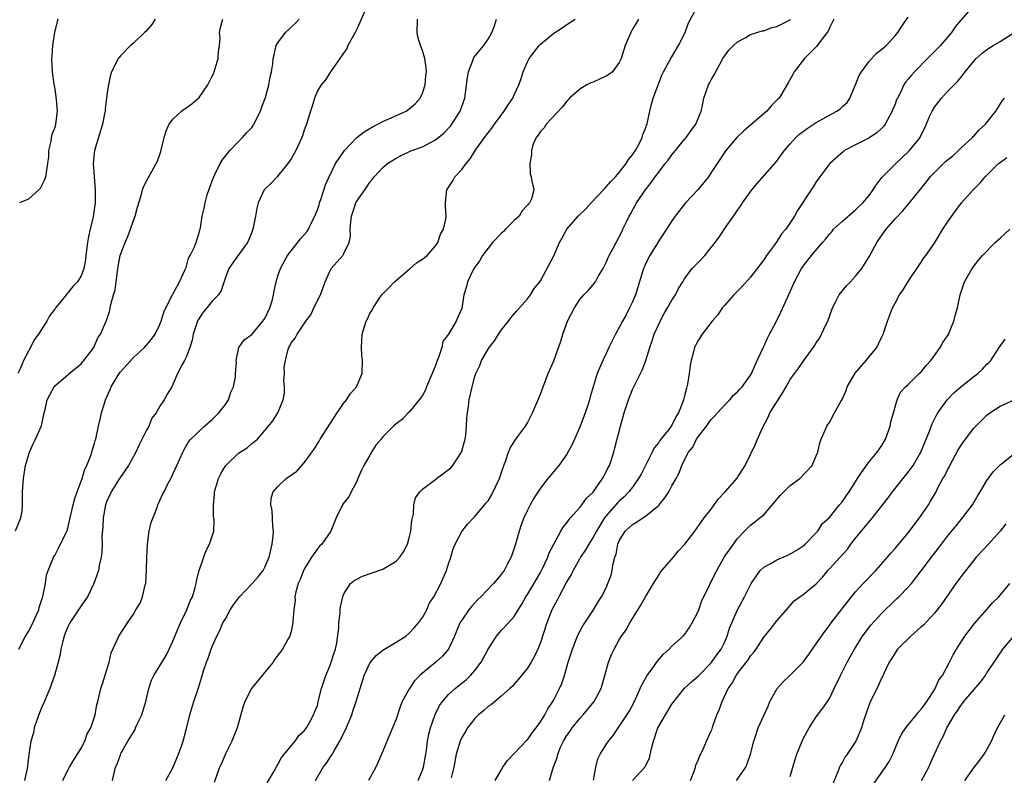
# Model space of a CAD drawing. Units: inches. Extents: x 2520000 to 2523000, y 1542000 to 1545000.
# Drawn here: x 2520526 to 2520676, y 1543056 to 1543171 of the extents above; entities that cross this region are included whole.
import ezdxf

# ---------------------------------------------------------------- set-up
doc = ezdxf.new("R2010")
doc.units = ezdxf.units.IN
doc.header["$MEASUREMENT"] = 0
doc.layers.add('LD25201542_2ft', color=254, linetype='Continuous')

msp = doc.modelspace()

# ---------------------------------------------------------------- linework, layer by layer
at = {"layer": 'LD25201542_2ft'}
for points, elevation in [([(2520578.69, 1543173.31), (2520577.49, 1543170.51), (2520577, 1543169.48), (2520576.77, 1543169), (2520575.67, 1543167), (2520575.47, 1543166.53), (2520575, 1543165.82), (2520574.44, 1543165), (2520573, 1543162.99), (2520572.23, 1543161.77), (2520571.6, 1543161), (2520571, 1543160.08), (2520570.57, 1543159), (2520570.22, 1543157.78), (2520569.96, 1543157), (2520569.34, 1543155), (2520569.24, 1543154.76), (2520569, 1543154.08), (2520568.74, 1543153.26), (2520568.64, 1543153), (2520567.7, 1543151), (2520567, 1543149.73), (2520566.5, 1543149), (2520565, 1543147.13), (2520564.86, 1543147), (2520563.98, 1543146.02), (2520563, 1543145.12), (2520562.91, 1543145), (2520561.98, 1543143), (2520561.78, 1543142.22), (2520561.57, 1543141), (2520561.19, 1543139), (2520561, 1543138.56), (2520560.58, 1543137.42), (2520560.37, 1543137), (2520558.74, 1543134.74), (2520557.53, 1543133), (2520557, 1543131.67), (2520556.33, 1543129.67), (2520555.95, 1543129), (2520555, 1543128.06), (2520554.15, 1543127), (2520553.62, 1543126.38), (2520552.83, 1543125.17), (2520552.75, 1543125), (2520552.1, 1543123), (2520551.91, 1543122.09), (2520551.57, 1543121), (2520551, 1543119.49), (2520550.75, 1543119), (2520550.41, 1543118.41), (2520549.71, 1543117), (2520549, 1543115.34), (2520548.82, 1543115), (2520548.13, 1543113.87), (2520547.68, 1543113), (2520547, 1543112.02), (2520546.43, 1543111), (2520545.8, 1543110.2), (2520545.34, 1543109), (2520545, 1543108.36), (2520543.87, 1543106.13), (2520543.37, 1543105), (2520542.22, 1543103), (2520540.86, 1543101), (2520539.6, 1543099), (2520539.42, 1543098.58), (2520539, 1543097.69), (2520538.73, 1543097), (2520538.37, 1543095), (2520538.33, 1543093.67), (2520538.19, 1543092.19), (2520538.21, 1543091), (2520538.19, 1543089.81), (2520538.05, 1543089), (2520537.76, 1543087.76), (2520537.65, 1543087), (2520536.96, 1543085), (2520535.99, 1543083), (2520535.57, 1543082.43), (2520535, 1543081.6), (2520534.63, 1543081), (2520533.3, 1543079), (2520533, 1543078.41), (2520532.58, 1543077.42), (2520532.42, 1543077), (2520532.21, 1543076.21), (2520531.93, 1543075), (2520531.81, 1543074.19), (2520531.53, 1543073), (2520530.97, 1543071), (2520530.25, 1543069), (2520529.68, 1543067.68), (2520529.3, 1543066.7), (2520529, 1543066.08), (2520528.68, 1543065.32), (2520528.31, 1543064.31), (2520527.89, 1543063), (2520527.75, 1543062.25), (2520527.35, 1543061), (2520527.03, 1543058.97), (2520526.84, 1543057.16), (2520526.79, 1543056.79), (2520526.39, 1543055)], 7512), ([(2520563.35, 1543054.65), (2520564.4, 1543056.4), (2520564.83, 1543057.17), (2520565, 1543057.43), (2520565.52, 1543058.48), (2520567.63, 1543061), (2520568.18, 1543061.82), (2520569, 1543062.53), (2520569.18, 1543062.82), (2520569.34, 1543063), (2520569.8, 1543063.8), (2520570.43, 1543065), (2520570.58, 1543065.42), (2520571, 1543066.43), (2520571.15, 1543067), (2520571.63, 1543069), (2520572.29, 1543071), (2520573, 1543072.68), (2520573.12, 1543073), (2520573.55, 1543074.45), (2520573.75, 1543075), (2520573.95, 1543075.95), (2520574.26, 1543078.26), (2520574.28, 1543079), (2520574.47, 1543080.47), (2520574.5, 1543081), (2520574.55, 1543081.45), (2520574.87, 1543083), (2520575, 1543083.35), (2520576.05, 1543085), (2520576.57, 1543085.43), (2520577, 1543085.68), (2520577.89, 1543086.11), (2520581, 1543087.2), (2520583, 1543088.4), (2520583.55, 1543089), (2520584.15, 1543089.85), (2520584.72, 1543091), (2520585, 1543091.96), (2520585.23, 1543093), (2520585.39, 1543094.61), (2520585.63, 1543095.63), (2520585.71, 1543097), (2520585.96, 1543098.04), (2520586.6, 1543099), (2520587, 1543099.37), (2520591.35, 1543102.65), (2520591.65, 1543103), (2520592.95, 1543105), (2520593.5, 1543107), (2520593.61, 1543107.61), (2520593.72, 1543109), (2520593.76, 1543110.24), (2520593.85, 1543111), (2520594.01, 1543112.01), (2520594.15, 1543113), (2520594.59, 1543115), (2520595, 1543116.57), (2520595.13, 1543117), (2520595.77, 1543118.23), (2520596.03, 1543119), (2520597.18, 1543121), (2520598, 1543122), (2520598.59, 1543123), (2520599, 1543123.61), (2520600.13, 1543125), (2520600.48, 1543125.52), (2520601.41, 1543126.59), (2520601.8, 1543127), (2520603, 1543128.39), (2520603.45, 1543129), (2520604.04, 1543129.96), (2520604.9, 1543131), (2520605, 1543131.16), (2520607, 1543134.96), (2520607.88, 1543137), (2520608.3, 1543137.7), (2520609.02, 1543139), (2520610.74, 1543141), (2520611.9, 1543142.1), (2520612.71, 1543143), (2520614.59, 1543145), (2520614.78, 1543145.22), (2520615, 1543145.44), (2520615.72, 1543146.28), (2520616.41, 1543147), (2520617, 1543147.66), (2520618.06, 1543149), (2520618.39, 1543149.61), (2520619, 1543150.35), (2520619.25, 1543150.75), (2520619.44, 1543151), (2520620.04, 1543152.04), (2520620.5, 1543153), (2520620.57, 1543153.43), (2520621, 1543154.33), (2520621.16, 1543154.84), (2520621.24, 1543155), (2520621.31, 1543155.31), (2520621.65, 1543157), (2520621.86, 1543157.86), (2520622.18, 1543159), (2520622.86, 1543160.86), (2520623.5, 1543162.5), (2520623.74, 1543163), (2520624.65, 1543164.65), (2520624.89, 1543165.11), (2520625, 1543165.27), (2520626, 1543167), (2520627.02, 1543169), (2520627.56, 1543170.44), (2520628.96, 1543173.04)], 7522), ([(2520670.88, 1543173), (2520669, 1543170.89), (2520668.17, 1543169.83), (2520667.62, 1543169), (2520665.91, 1543167), (2520665, 1543166.08), (2520664.46, 1543165.54), (2520663.94, 1543165), (2520661.95, 1543163), (2520661.5, 1543162.5), (2520661, 1543161.87), (2520660.58, 1543161.42), (2520660.32, 1543161), (2520659.76, 1543159.76), (2520659.36, 1543159), (2520659.24, 1543158.76), (2520659, 1543158.07), (2520658.68, 1543157.32), (2520658.58, 1543157), (2520657.49, 1543155), (2520657.29, 1543154.71), (2520657, 1543154.4), (2520656.27, 1543153.73), (2520655, 1543152.86), (2520653, 1543151.86), (2520651.31, 1543151), (2520651.13, 1543150.87), (2520649.05, 1543149), (2520647.55, 1543147), (2520647, 1543146.22), (2520646.55, 1543145.45), (2520646.24, 1543145), (2520644.14, 1543141.86), (2520643.68, 1543141), (2520642.36, 1543139), (2520641.72, 1543138.28), (2520641, 1543137.15), (2520640.63, 1543136.63), (2520639.42, 1543135), (2520639.25, 1543134.75), (2520639, 1543134.35), (2520638.01, 1543133), (2520637, 1543131.68), (2520635.72, 1543130.28), (2520634.44, 1543129), (2520633, 1543127.38), (2520632.68, 1543127), (2520632.02, 1543125.98), (2520631.16, 1543125), (2520629.61, 1543123), (2520629, 1543122.06), (2520628.64, 1543121.36), (2520628.47, 1543121), (2520628.31, 1543120.31), (2520627.96, 1543119), (2520627.79, 1543118.21), (2520627.66, 1543117), (2520627.39, 1543115.39), (2520627.3, 1543115), (2520627.22, 1543114.78), (2520627, 1543113.83), (2520626.79, 1543113), (2520626.68, 1543112.68), (2520625.99, 1543111), (2520625.59, 1543110.41), (2520625, 1543109.13), (2520624.92, 1543109), (2520624.68, 1543108.68), (2520623.19, 1543106.81), (2520623, 1543106.49), (2520622.32, 1543105.68), (2520622.02, 1543105), (2520620.31, 1543101.69), (2520619.93, 1543101), (2520619, 1543099.7), (2520618.47, 1543099), (2520617.76, 1543098.24), (2520617, 1543097.57), (2520616.72, 1543097.28), (2520615, 1543095.33), (2520614.75, 1543095), (2520613.5, 1543093), (2520613, 1543092.05), (2520612.34, 1543091), (2520611.87, 1543090.13), (2520611.11, 1543089), (2520611, 1543088.81), (2520609.96, 1543087), (2520609.64, 1543086.36), (2520609, 1543085.3), (2520607.78, 1543083), (2520607.52, 1543082.48), (2520607, 1543081.54), (2520606.82, 1543081.18), (2520606.73, 1543081), (2520605.95, 1543079), (2520605, 1543076), (2520604.6, 1543075), (2520604.09, 1543073.91), (2520603.57, 1543073), (2520603, 1543072.11), (2520601.61, 1543070.39), (2520600.67, 1543069.33), (2520600.34, 1543069), (2520599, 1543067.82), (2520597.46, 1543066.54), (2520597, 1543066.27), (2520596.34, 1543065.66), (2520595.54, 1543065), (2520595, 1543064.44), (2520593.86, 1543063), (2520593.55, 1543062.45), (2520593, 1543061.53), (2520592.75, 1543061), (2520592.17, 1543059), (2520591.78, 1543057), (2520591.41, 1543055.41)], 7530), ([(2520525.02, 1543093.02), (2520525.85, 1543095), (2520526.02, 1543096.02), (2520526.11, 1543097), (2520526.08, 1543099), (2520526.22, 1543101), (2520526.57, 1543103), (2520527, 1543104.51), (2520527.16, 1543105), (2520527.72, 1543106.28), (2520528.08, 1543107), (2520528.96, 1543109.04), (2520529.39, 1543111), (2520529.53, 1543111.53), (2520529.85, 1543113), (2520530.23, 1543113.77), (2520530.89, 1543115), (2520531, 1543115.13), (2520533, 1543116.79), (2520533.22, 1543117), (2520535, 1543118.51), (2520535.21, 1543118.79), (2520535.42, 1543119), (2520536.98, 1543121), (2520537.56, 1543122.44), (2520537.98, 1543123), (2520538.84, 1543125), (2520538.9, 1543125.1), (2520539.38, 1543126.61), (2520539.46, 1543127), (2520539.52, 1543127.52), (2520539.96, 1543129), (2520540.21, 1543129.79), (2520540.34, 1543131), (2520540.54, 1543132.54), (2520540.62, 1543133), (2520540.66, 1543133.34), (2520540.95, 1543135), (2520541, 1543135.17), (2520541.71, 1543137), (2520542.13, 1543137.87), (2520542.56, 1543139), (2520543, 1543140.33), (2520543.25, 1543141), (2520543.63, 1543142.37), (2520543.79, 1543143), (2520544.16, 1543144.16), (2520544.39, 1543145), (2520544.54, 1543145.46), (2520545, 1543146.35), (2520546.47, 1543149), (2520546.63, 1543149.37), (2520547.15, 1543150.85), (2520547.68, 1543153), (2520547.99, 1543154.01), (2520548.42, 1543155), (2520549, 1543155.76), (2520550.29, 1543157), (2520551, 1543157.51), (2520551.9, 1543158.1), (2520553, 1543159.1), (2520554.33, 1543161), (2520555, 1543162.31), (2520555.22, 1543162.78), (2520555.3, 1543163), (2520555.89, 1543165), (2520555.95, 1543166.05), (2520556.11, 1543167), (2520556.19, 1543168.19), (2520556.11, 1543169), (2520556.23, 1543169.77), (2520556.58, 1543171)], 7508), ([(2520546.29, 1543171), (2520545.81, 1543170.19), (2520544.86, 1543169.14), (2520544.69, 1543169), (2520543, 1543167.34), (2520542.56, 1543167), (2520541, 1543165.43), (2520540.8, 1543165.2), (2520540.66, 1543165), (2520540.38, 1543164.38), (2520539.67, 1543163), (2520539.48, 1543162.52), (2520539.17, 1543161), (2520539, 1543159.83), (2520538.9, 1543159), (2520538.67, 1543157.33), (2520538.66, 1543157), (2520538.59, 1543156.59), (2520538.28, 1543155), (2520537.99, 1543154.01), (2520537.05, 1543151), (2520536.87, 1543149), (2520537.14, 1543145), (2520537.14, 1543143), (2520536.87, 1543140.87), (2520536.41, 1543139), (2520536.12, 1543137.88), (2520535.99, 1543137), (2520535.73, 1543135), (2520535.66, 1543134.34), (2520535.41, 1543133), (2520535, 1543131.92), (2520534.45, 1543131), (2520533.74, 1543130.26), (2520533, 1543129.3), (2520532.83, 1543129.17), (2520532.72, 1543129), (2520531.74, 1543127.74), (2520531.12, 1543127), (2520531, 1543126.81), (2520530.18, 1543125.82), (2520529.79, 1543125), (2520529, 1543123.7), (2520528.53, 1543123), (2520527.87, 1543122.13), (2520527.33, 1543121), (2520527, 1543120.44), (2520526.26, 1543119), (2520525.74, 1543117.74), (2520525.36, 1543117)], 7506), ([(2520525.52, 1543075), (2520526.56, 1543077), (2520527, 1543077.68), (2520527.45, 1543078.55), (2520528.57, 1543081), (2520528.65, 1543081.35), (2520529, 1543082.4), (2520529.13, 1543082.87), (2520529.18, 1543083), (2520529.26, 1543083.26), (2520529.57, 1543085), (2520529.72, 1543086.28), (2520529.99, 1543087), (2520530.73, 1543088.74), (2520530.82, 1543089), (2520531, 1543089.26), (2520531.59, 1543090.41), (2520532.67, 1543092.67), (2520532.9, 1543093.1), (2520533, 1543093.45), (2520533.36, 1543095), (2520533.45, 1543095.45), (2520533.79, 1543097), (2520534.04, 1543097.96), (2520534.4, 1543099), (2520535.18, 1543101), (2520535.59, 1543102.41), (2520535.9, 1543103), (2520536.5, 1543104.5), (2520536.64, 1543105), (2520536.7, 1543105.3), (2520537, 1543106.21), (2520537.18, 1543106.82), (2520537.25, 1543107), (2520537.67, 1543109), (2520537.94, 1543110.06), (2520538.12, 1543111), (2520538.62, 1543112.62), (2520538.75, 1543113), (2520539.44, 1543114.56), (2520539.6, 1543115), (2520540.79, 1543117), (2520541, 1543117.28), (2520543, 1543119.45), (2520544.69, 1543121), (2520545, 1543121.34), (2520545.75, 1543122.25), (2520546.28, 1543123), (2520547, 1543124.47), (2520547.2, 1543125), (2520547.62, 1543126.38), (2520547.9, 1543127), (2520548.91, 1543128.91), (2520548.95, 1543129.05), (2520549, 1543129.11), (2520550.01, 1543131), (2520550.88, 1543132.88), (2520551, 1543133.17), (2520551.4, 1543134.6), (2520551.64, 1543135), (2520552.3, 1543136.3), (2520552.56, 1543137), (2520552.64, 1543137.36), (2520553, 1543138.44), (2520553.11, 1543138.89), (2520553.16, 1543139), (2520553.21, 1543139.21), (2520553.46, 1543141), (2520553.77, 1543142.23), (2520553.9, 1543143), (2520554.24, 1543144.24), (2520555, 1543146.36), (2520555.21, 1543147), (2520555.44, 1543147.44), (2520556.19, 1543149), (2520556.49, 1543149.51), (2520557.68, 1543151), (2520559, 1543152.39), (2520559.62, 1543153), (2520560.28, 1543153.72), (2520561, 1543154.52), (2520561.21, 1543154.79), (2520561.35, 1543155), (2520562.35, 1543157), (2520562.5, 1543157.5), (2520563, 1543158.8), (2520563.09, 1543159.09), (2520563.59, 1543161), (2520563.79, 1543162.21), (2520564.02, 1543163), (2520564.2, 1543164.2), (2520564.29, 1543165), (2520564.4, 1543165.6), (2520564.75, 1543167), (2520565, 1543167.4), (2520566.17, 1543169), (2520567.64, 1543170.36), (2520568.23, 1543171)], 7510), ([(2520531.47, 1543171), (2520531.36, 1543170.64), (2520530.96, 1543168.96), (2520530.67, 1543167), (2520530.56, 1543165.44), (2520530.51, 1543165), (2520530.61, 1543163), (2520530.88, 1543161.12), (2520530.9, 1543160.9), (2520531, 1543160.33), (2520531.24, 1543158.76), (2520531.37, 1543157), (2520531.14, 1543155), (2520531, 1543154.5), (2520530.56, 1543153.44), (2520530.47, 1543153), (2520530.42, 1543152.42), (2520530.06, 1543151), (2520530.03, 1543150.03), (2520529.92, 1543149), (2520529.67, 1543147.67), (2520529.58, 1543147), (2520529.46, 1543146.54), (2520529, 1543145.6), (2520528.77, 1543145.23), (2520528.57, 1543145), (2520527, 1543143.57), (2520525.63, 1543143)], 7504), ([(2520532.25, 1543055), (2520533, 1543056.54), (2520533.25, 1543057), (2520533.89, 1543058.11), (2520534.49, 1543059), (2520535, 1543059.89), (2520535.6, 1543061), (2520535.92, 1543062.08), (2520536.49, 1543063), (2520537, 1543064.53), (2520537.17, 1543065), (2520537.42, 1543066.58), (2520537.56, 1543067), (2520538.02, 1543069), (2520538.29, 1543069.71), (2520539.28, 1543073), (2520539.58, 1543074.42), (2520540.61, 1543076.61), (2520540.77, 1543077), (2520540.88, 1543077.12), (2520542.06, 1543079), (2520543, 1543080.32), (2520543.37, 1543081), (2520543.99, 1543082.01), (2520544.36, 1543083), (2520544.79, 1543084.79), (2520544.86, 1543085), (2520544.88, 1543085.12), (2520544.99, 1543087), (2520545.03, 1543089), (2520545.13, 1543091), (2520545.4, 1543093), (2520545.67, 1543094.33), (2520546.59, 1543096.59), (2520546.72, 1543097), (2520546.8, 1543097.2), (2520547.42, 1543098.58), (2520547.65, 1543099), (2520548.28, 1543100.28), (2520548.66, 1543101), (2520548.8, 1543101.2), (2520549.58, 1543103), (2520550.49, 1543105), (2520550.67, 1543105.33), (2520551.39, 1543106.61), (2520551.72, 1543107), (2520553.8, 1543109), (2520555, 1543110.01), (2520555.98, 1543111), (2520557, 1543112.31), (2520557.45, 1543113), (2520557.82, 1543114.18), (2520558.21, 1543115), (2520558.51, 1543116.51), (2520558.53, 1543117), (2520558.67, 1543118.67), (2520558.65, 1543119), (2520559.06, 1543121), (2520559.86, 1543122.14), (2520561, 1543122.98), (2520562.72, 1543125), (2520563, 1543125.42), (2520563.77, 1543127), (2520564.11, 1543128.11), (2520564.33, 1543129), (2520564.41, 1543129.59), (2520564.73, 1543131), (2520565, 1543131.89), (2520565.37, 1543133), (2520566.48, 1543135), (2520567, 1543135.69), (2520568.46, 1543137.54), (2520569.38, 1543138.62), (2520569.63, 1543139), (2520570.23, 1543140.23), (2520570.64, 1543141), (2520570.74, 1543141.26), (2520571, 1543141.95), (2520571.26, 1543142.74), (2520571.32, 1543143), (2520571.51, 1543143.51), (2520572.23, 1543145.77), (2520572.78, 1543147), (2520573.76, 1543149), (2520575.12, 1543151), (2520577, 1543152.96), (2520578.14, 1543153.86), (2520579.41, 1543154.59), (2520580.22, 1543155), (2520581, 1543155.44), (2520584.52, 1543157), (2520585, 1543157.34), (2520585.88, 1543158.12), (2520586.67, 1543159), (2520587, 1543159.73), (2520587.42, 1543161), (2520587.55, 1543162.45), (2520587.63, 1543163), (2520587.59, 1543163.59), (2520587.39, 1543165), (2520587, 1543166.22), (2520586.72, 1543167), (2520586.31, 1543168.31), (2520586.21, 1543169), (2520586.27, 1543171)], 7514), ([(2520539.8, 1543055), (2520540.28, 1543057), (2520540.51, 1543057.49), (2520541, 1543058.88), (2520541.09, 1543059.09), (2520542.15, 1543061), (2520543.23, 1543062.77), (2520543.31, 1543063), (2520543.58, 1543063.58), (2520544.28, 1543065), (2520544.88, 1543067), (2520545.31, 1543069), (2520545.74, 1543070.26), (2520546.09, 1543071), (2520547.96, 1543074.04), (2520548.45, 1543075), (2520549, 1543076.24), (2520550.15, 1543079), (2520551.11, 1543081), (2520551.65, 1543082.35), (2520551.98, 1543083), (2520552.4, 1543084.4), (2520552.55, 1543085), (2520552.6, 1543085.4), (2520553, 1543087), (2520554.04, 1543089.96), (2520554.58, 1543091), (2520555.21, 1543093), (2520555.29, 1543094.71), (2520555.23, 1543095), (2520555.18, 1543095.18), (2520555.16, 1543097), (2520555.36, 1543098.64), (2520555.35, 1543099), (2520555.94, 1543101), (2520556.28, 1543101.72), (2520557, 1543102.92), (2520557.06, 1543103), (2520559, 1543104.89), (2520560.3, 1543105.7), (2520561, 1543106.34), (2520561.39, 1543106.61), (2520561.9, 1543107), (2520563.58, 1543109), (2520564.21, 1543109.79), (2520564.99, 1543111), (2520565.81, 1543113), (2520566, 1543114), (2520566, 1543115), (2520565.88, 1543115.88), (2520565.99, 1543117), (2520565.97, 1543117.97), (2520566.14, 1543119), (2520566.5, 1543120.5), (2520566.66, 1543121), (2520566.79, 1543121.21), (2520567, 1543121.67), (2520567.6, 1543122.4), (2520567.91, 1543123), (2520569.27, 1543125), (2520570.02, 1543125.98), (2520570.49, 1543127), (2520571.49, 1543129), (2520571.88, 1543130.12), (2520572.21, 1543131), (2520573, 1543132.8), (2520573.12, 1543133), (2520574.87, 1543135), (2520575, 1543135.21), (2520575.85, 1543137), (2520576.04, 1543137.96), (2520576.02, 1543139), (2520576.11, 1543140.11), (2520576.2, 1543141), (2520576.39, 1543141.61), (2520576.87, 1543143), (2520577, 1543143.26), (2520578.21, 1543145), (2520578.55, 1543145.45), (2520579, 1543146.2), (2520579.38, 1543146.62), (2520579.64, 1543147), (2520581, 1543148.4), (2520581.69, 1543149), (2520583, 1543149.82), (2520583.76, 1543150.24), (2520585.12, 1543150.88), (2520585.39, 1543151), (2520587, 1543151.58), (2520588.23, 1543152.22), (2520589, 1543152.61), (2520590.3, 1543153.7), (2520591, 1543154.39), (2520591.29, 1543154.71), (2520591.51, 1543155), (2520592.78, 1543157), (2520593.46, 1543159), (2520593.89, 1543162.11), (2520594.05, 1543163), (2520594.71, 1543164.71), (2520594.85, 1543165.15), (2520596.34, 1543167), (2520597, 1543167.98), (2520597.57, 1543169), (2520597.99, 1543170.01), (2520598.29, 1543171)], 7516), ([(2520547.94, 1543055), (2520549, 1543056.9), (2520549.59, 1543058.41), (2520549.87, 1543059), (2520550.36, 1543060.36), (2520550.56, 1543061), (2520551, 1543062.69), (2520551.57, 1543065), (2520552.19, 1543067), (2520552.8, 1543068.8), (2520552.91, 1543069.09), (2520553.38, 1543070.62), (2520553.68, 1543071.68), (2520554.14, 1543073), (2520554.39, 1543073.61), (2520554.84, 1543075), (2520555, 1543075.41), (2520555.69, 1543077), (2520556.17, 1543077.83), (2520556.63, 1543079), (2520557, 1543079.63), (2520557.73, 1543081), (2520558.22, 1543081.78), (2520559.15, 1543083), (2520561.07, 1543085), (2520561.98, 1543086.02), (2520562.75, 1543087), (2520563, 1543087.48), (2520563.66, 1543089), (2520564.13, 1543091), (2520564.27, 1543092.26), (2520564.31, 1543093), (2520564.23, 1543093.77), (2520564.11, 1543096.11), (2520563.92, 1543097), (2520563.99, 1543098.01), (2520564.29, 1543099), (2520565, 1543099.81), (2520566.24, 1543101), (2520567.86, 1543102.14), (2520569, 1543103.4), (2520570.5, 1543105.5), (2520571, 1543106.31), (2520571.29, 1543106.71), (2520571.45, 1543107), (2520574.03, 1543111), (2520575, 1543112.46), (2520575.45, 1543113), (2520576.03, 1543113.97), (2520576.96, 1543115), (2520577.85, 1543117), (2520577.89, 1543119), (2520577.79, 1543119.79), (2520577.71, 1543121), (2520577.81, 1543123), (2520578.43, 1543125), (2520578.64, 1543125.36), (2520579, 1543126.14), (2520579.35, 1543126.65), (2520579.5, 1543127), (2520580.48, 1543128.48), (2520580.84, 1543129), (2520580.91, 1543129.09), (2520581.91, 1543130.09), (2520582.77, 1543131), (2520583, 1543131.21), (2520585, 1543132.9), (2520585.14, 1543133), (2520586.1, 1543133.89), (2520587, 1543134.44), (2520587.31, 1543134.69), (2520587.73, 1543135), (2520589, 1543136.45), (2520589.36, 1543137), (2520589.77, 1543138.23), (2520590.22, 1543139), (2520590.56, 1543140.56), (2520590.64, 1543141), (2520590.51, 1543142.51), (2520590.53, 1543143), (2520590.67, 1543144.67), (2520590.73, 1543145), (2520591.64, 1543146.36), (2520591.95, 1543147), (2520593, 1543148.13), (2520593.65, 1543149), (2520594.29, 1543149.71), (2520595, 1543150.89), (2520595.2, 1543151.2), (2520596.46, 1543153), (2520597.57, 1543154.43), (2520597.97, 1543155), (2520599, 1543156.41), (2520599.45, 1543157), (2520600.05, 1543157.95), (2520600.77, 1543159), (2520601, 1543159.48), (2520601.68, 1543161), (2520602.03, 1543161.97), (2520602.35, 1543163), (2520603, 1543164.49), (2520603.29, 1543165), (2520604.81, 1543167), (2520605, 1543167.22), (2520607, 1543168.88), (2520608.31, 1543169.69), (2520609, 1543170.2), (2520610.29, 1543171)], 7518), ([(2520619.91, 1543171), (2520619.58, 1543170.42), (2520619, 1543169.5), (2520618.73, 1543169), (2520617.9, 1543167), (2520617.3, 1543165), (2520617, 1543164.39), (2520615.94, 1543163), (2520615.42, 1543162.58), (2520615, 1543162.35), (2520614.06, 1543161.94), (2520613, 1543161.44), (2520612.67, 1543161.33), (2520612.03, 1543161), (2520611, 1543160.36), (2520609.43, 1543159), (2520609.25, 1543158.75), (2520609, 1543158.53), (2520608.35, 1543157.65), (2520605.86, 1543155), (2520605.54, 1543154.46), (2520605, 1543153.9), (2520604.65, 1543153.35), (2520604.35, 1543153), (2520603.84, 1543151.84), (2520603.6, 1543151), (2520603.64, 1543150.36), (2520603.35, 1543149), (2520603.43, 1543147.43), (2520603.56, 1543147), (2520603.67, 1543146.33), (2520603.97, 1543145), (2520603.62, 1543143.62), (2520603.33, 1543143), (2520603.15, 1543142.85), (2520603, 1543142.65), (2520602.2, 1543141.8), (2520601.75, 1543141), (2520601, 1543140.31), (2520599.67, 1543139), (2520599.34, 1543138.66), (2520599, 1543138.36), (2520597.69, 1543137), (2520597, 1543136.14), (2520596.18, 1543135), (2520595.74, 1543134.26), (2520595, 1543133.23), (2520594.86, 1543133), (2520593.88, 1543131), (2520593.71, 1543130.29), (2520593.33, 1543129), (2520593, 1543126.94), (2520592.4, 1543125.6), (2520592.17, 1543125), (2520591, 1543123), (2520590.12, 1543121.88), (2520589.95, 1543121), (2520589.47, 1543119.47), (2520589.25, 1543119), (2520589, 1543118.24), (2520588.63, 1543117.37), (2520588.51, 1543117), (2520587.65, 1543115), (2520587.47, 1543114.53), (2520587, 1543113.67), (2520586.73, 1543113.27), (2520586.49, 1543113), (2520585, 1543111.12), (2520584.86, 1543111), (2520583.95, 1543110.05), (2520583, 1543109.35), (2520582.6, 1543109), (2520581, 1543107.38), (2520580.7, 1543107), (2520579.92, 1543106.08), (2520579.27, 1543105), (2520579, 1543104.59), (2520578.1, 1543103), (2520577.74, 1543102.26), (2520577.18, 1543101), (2520577, 1543100.57), (2520576.14, 1543099), (2520575.79, 1543098.21), (2520575, 1543097.23), (2520574.84, 1543097), (2520573.88, 1543095), (2520573.04, 1543093), (2520571.68, 1543091), (2520571.31, 1543090.69), (2520571, 1543090.31), (2520570.09, 1543089), (2520569, 1543087.19), (2520568.9, 1543087), (2520568.38, 1543085.62), (2520568.1, 1543085), (2520567.72, 1543083.72), (2520567.59, 1543083), (2520567.6, 1543082.4), (2520567.4, 1543081), (2520567.27, 1543079.28), (2520567.27, 1543079), (2520567.24, 1543078.76), (2520567, 1543077.69), (2520566.79, 1543077), (2520566.58, 1543076.58), (2520565.7, 1543075), (2520565.39, 1543074.61), (2520565, 1543074.07), (2520564.53, 1543073.47), (2520564.27, 1543073), (2520563, 1543071.5), (2520562.61, 1543071), (2520560.99, 1543069.01), (2520559.94, 1543067), (2520559.71, 1543066.29), (2520558.79, 1543063), (2520557.99, 1543061), (2520557, 1543059.05), (2520556.4, 1543057.6), (2520556.11, 1543057), (2520555.3, 1543054.7)], 7520), ([(2520570.72, 1543055), (2520571.9, 1543057), (2520572.39, 1543057.61), (2520573, 1543058.57), (2520573.18, 1543058.82), (2520573.6, 1543059.6), (2520574.45, 1543061), (2520575, 1543062.13), (2520575.31, 1543062.69), (2520576.27, 1543065), (2520576.43, 1543065.57), (2520576.94, 1543067), (2520577.5, 1543069), (2520578.12, 1543071), (2520579, 1543072.87), (2520579.08, 1543073), (2520579.98, 1543074.02), (2520581, 1543074.87), (2520583, 1543076.07), (2520584.46, 1543077), (2520585, 1543077.42), (2520585.76, 1543078.24), (2520586.42, 1543079), (2520587, 1543079.82), (2520587.67, 1543081), (2520588.06, 1543081.94), (2520588.77, 1543083), (2520589.81, 1543085), (2520590.69, 1543087), (2520591, 1543087.99), (2520591.34, 1543089), (2520591.71, 1543090.29), (2520591.97, 1543091), (2520593, 1543092.95), (2520593.91, 1543094.09), (2520595, 1543095.24), (2520596.48, 1543097), (2520596.72, 1543097.28), (2520597, 1543097.63), (2520597.52, 1543098.48), (2520598.77, 1543101), (2520599.3, 1543102.7), (2520599.43, 1543103), (2520599.73, 1543103.73), (2520600.12, 1543105), (2520600.38, 1543105.62), (2520601.14, 1543106.86), (2520601.26, 1543107), (2520602, 1543108), (2520602.72, 1543109), (2520603, 1543109.51), (2520603.5, 1543110.5), (2520603.8, 1543111), (2520604.75, 1543113.25), (2520605, 1543113.88), (2520605.39, 1543115), (2520606.17, 1543117), (2520607, 1543118.95), (2520608.07, 1543121.93), (2520608.42, 1543123), (2520609.13, 1543125), (2520610.16, 1543127), (2520611, 1543128.29), (2520611.62, 1543129), (2520612.31, 1543129.69), (2520613.2, 1543130.8), (2520613.35, 1543131), (2520613.78, 1543131.78), (2520614.54, 1543133), (2520615, 1543133.92), (2520615.3, 1543134.7), (2520615.44, 1543135), (2520616.03, 1543136.03), (2520616.53, 1543137), (2520617, 1543137.82), (2520617.37, 1543138.63), (2520617.56, 1543139), (2520618.04, 1543140.04), (2520618.51, 1543141), (2520618.7, 1543141.3), (2520619.63, 1543143), (2520620.97, 1543145), (2520621.87, 1543146.13), (2520622.47, 1543147), (2520623, 1543147.72), (2520623.99, 1543149), (2520624.45, 1543149.55), (2520625, 1543150.34), (2520625.31, 1543150.69), (2520625.54, 1543151), (2520627, 1543152.79), (2520627.19, 1543153), (2520627.93, 1543154.07), (2520628.68, 1543155), (2520629.47, 1543157), (2520629.62, 1543157.62), (2520629.87, 1543159), (2520630.61, 1543161), (2520630.75, 1543161.25), (2520631, 1543161.75), (2520631.46, 1543162.54), (2520632.78, 1543165), (2520633, 1543165.37), (2520633.69, 1543166.31), (2520634.39, 1543167), (2520635, 1543167.56), (2520636.16, 1543168.15), (2520637, 1543168.67), (2520637.96, 1543169), (2520638.75, 1543169.25), (2520639, 1543169.26), (2520640.25, 1543169.75), (2520641, 1543169.89), (2520641.72, 1543170.28), (2520643, 1543170.92), (2520643.1, 1543171)], 7524), ([(2520649.66, 1543171), (2520649, 1543169.7), (2520648.8, 1543169.2), (2520647.6, 1543167.6), (2520647.11, 1543166.89), (2520645.19, 1543165), (2520643.62, 1543163), (2520643.41, 1543162.59), (2520642.7, 1543161.3), (2520641.34, 1543159), (2520641.16, 1543158.84), (2520641, 1543158.66), (2520640.16, 1543157.84), (2520639.49, 1543157), (2520635.98, 1543154.02), (2520634.91, 1543153), (2520633.23, 1543151), (2520631.88, 1543149), (2520631, 1543147.63), (2520630.57, 1543147), (2520628.97, 1543145.03), (2520627.1, 1543143), (2520625.53, 1543141), (2520625, 1543140.27), (2520624.21, 1543139), (2520623, 1543137.22), (2520622.88, 1543137), (2520621.66, 1543135), (2520621, 1543133.73), (2520620.76, 1543133.24), (2520620.66, 1543133), (2520620.53, 1543132.53), (2520619.44, 1543129), (2520619, 1543127.95), (2520618.57, 1543127), (2520618.03, 1543125.97), (2520617.51, 1543125), (2520617, 1543124), (2520616.43, 1543123), (2520615.42, 1543121), (2520615, 1543120.08), (2520614.47, 1543119), (2520613.64, 1543117), (2520612.54, 1543113.46), (2520612.44, 1543113), (2520612.21, 1543112.21), (2520611.8, 1543111), (2520611, 1543108.83), (2520609.83, 1543106.17), (2520609, 1543104.71), (2520607.77, 1543103), (2520607.43, 1543102.57), (2520607, 1543102.08), (2520606.11, 1543101), (2520605, 1543099.55), (2520603.98, 1543098.02), (2520603.42, 1543097), (2520603, 1543096.21), (2520602.44, 1543095), (2520602.04, 1543093.96), (2520601.72, 1543093), (2520601.19, 1543091), (2520601, 1543090.38), (2520600.51, 1543089), (2520599.99, 1543087.99), (2520599.45, 1543087), (2520599, 1543086.39), (2520597.82, 1543085), (2520595.9, 1543083), (2520595.44, 1543082.56), (2520594.48, 1543081.52), (2520594.1, 1543081), (2520593, 1543079.43), (2520592.72, 1543079), (2520591.87, 1543077), (2520591, 1543075), (2520590.06, 1543073.94), (2520589.03, 1543073), (2520587, 1543071.34), (2520586.62, 1543071), (2520585.81, 1543070.19), (2520585.02, 1543069), (2520583.93, 1543067), (2520583.66, 1543066.34), (2520583, 1543064.31), (2520582.47, 1543063), (2520582.05, 1543062.05), (2520581, 1543059.43), (2520579.92, 1543057), (2520578.78, 1543055)], 7526), ([(2520586.36, 1543055), (2520587, 1543056.56), (2520587.15, 1543057), (2520587.52, 1543059), (2520587.62, 1543059.62), (2520587.79, 1543061), (2520587.96, 1543062.04), (2520588.22, 1543063), (2520588.94, 1543065.06), (2520589.6, 1543066.4), (2520590.06, 1543067), (2520591, 1543068.07), (2520591.98, 1543069), (2520592.56, 1543069.44), (2520593.65, 1543070.35), (2520594.32, 1543071), (2520595, 1543071.76), (2520595.94, 1543073), (2520596.31, 1543073.69), (2520597, 1543075.02), (2520598.27, 1543077), (2520599, 1543077.85), (2520600.1, 1543079), (2520601, 1543079.99), (2520601.59, 1543081), (2520602.13, 1543081.87), (2520602.78, 1543083), (2520603, 1543083.33), (2520605, 1543086.71), (2520605.31, 1543087.31), (2520606.1, 1543089), (2520606.32, 1543089.68), (2520607, 1543091.02), (2520608.09, 1543093), (2520608.43, 1543093.57), (2520609, 1543094.25), (2520609.29, 1543094.71), (2520609.57, 1543095), (2520611, 1543096.6), (2520611.3, 1543097), (2520612, 1543098), (2520613, 1543098.95), (2520614.46, 1543101), (2520615, 1543102.01), (2520615.31, 1543102.69), (2520615.5, 1543103), (2520615.77, 1543103.77), (2520616.16, 1543105), (2520616.34, 1543105.66), (2520617.18, 1543109), (2520617.76, 1543111), (2520618.4, 1543113), (2520619, 1543114.59), (2520619.39, 1543115.39), (2520620.24, 1543117), (2520620.49, 1543117.51), (2520621.04, 1543119), (2520621.63, 1543121), (2520622.02, 1543121.98), (2520622.32, 1543123), (2520623, 1543124.53), (2520623.22, 1543125), (2520623.84, 1543126.16), (2520624.36, 1543127), (2520625, 1543128.17), (2520625.54, 1543129), (2520626.04, 1543129.96), (2520626.65, 1543131), (2520627, 1543131.54), (2520628.1, 1543133), (2520629, 1543133.92), (2520630.01, 1543135), (2520631, 1543136.2), (2520631.61, 1543137), (2520632.19, 1543137.81), (2520633, 1543139.05), (2520634.38, 1543141), (2520634.65, 1543141.35), (2520635, 1543141.89), (2520635.47, 1543142.53), (2520635.76, 1543143), (2520637.2, 1543145), (2520638.01, 1543145.99), (2520641, 1543149.38), (2520641.67, 1543150.33), (2520642.16, 1543151), (2520643, 1543152), (2520643.9, 1543153), (2520644.48, 1543153.52), (2520645, 1543153.91), (2520645.63, 1543154.37), (2520647, 1543155.26), (2520649, 1543156.39), (2520650.14, 1543157), (2520650.65, 1543157.35), (2520651, 1543157.71), (2520651.69, 1543158.31), (2520652.13, 1543159), (2520652.91, 1543160.91), (2520653.56, 1543162.44), (2520653.87, 1543163), (2520655, 1543164.53), (2520656.18, 1543165.82), (2520657, 1543166.44), (2520657.28, 1543166.72), (2520657.64, 1543167), (2520659, 1543168.46), (2520659.44, 1543169), (2520660.04, 1543169.96), (2520661, 1543171.3)], 7528), ([(2520598.07, 1543055), (2520599, 1543056.58), (2520599.27, 1543057), (2520599.98, 1543058.02), (2520601, 1543059.08), (2520602.89, 1543061.11), (2520603, 1543061.2), (2520603.73, 1543062.27), (2520604.33, 1543063), (2520605, 1543063.93), (2520605.65, 1543065), (2520606.09, 1543065.91), (2520606.86, 1543067), (2520607, 1543067.26), (2520607.89, 1543069), (2520608.23, 1543069.77), (2520608.65, 1543071), (2520609.23, 1543073), (2520609.87, 1543075), (2520610.45, 1543076.45), (2520610.75, 1543077.25), (2520611.42, 1543078.58), (2520613.07, 1543081), (2520613.78, 1543082.22), (2520614.3, 1543083), (2520615, 1543084.36), (2520615.27, 1543085), (2520615.74, 1543086.26), (2520615.91, 1543087), (2520616.07, 1543088.07), (2520616.34, 1543089), (2520616.51, 1543089.49), (2520616.78, 1543091), (2520617, 1543091.5), (2520617.91, 1543093), (2520619, 1543094.02), (2520619.64, 1543094.36), (2520620.57, 1543095), (2520621, 1543095.28), (2520622.61, 1543096.61), (2520623, 1543096.92), (2520623.07, 1543097), (2520623.92, 1543098.08), (2520624.54, 1543099), (2520625, 1543099.87), (2520625.65, 1543101), (2520626.1, 1543101.9), (2520626.53, 1543103), (2520627, 1543103.97), (2520627.53, 1543105), (2520628.19, 1543105.81), (2520628.75, 1543107), (2520629, 1543107.37), (2520630.27, 1543109), (2520631, 1543109.98), (2520631.51, 1543110.49), (2520633, 1543112.17), (2520633.85, 1543113), (2520634.36, 1543113.64), (2520635, 1543114.22), (2520635.36, 1543114.64), (2520635.71, 1543115), (2520637, 1543116.75), (2520637.14, 1543117), (2520638.01, 1543119), (2520639, 1543121.12), (2520639.58, 1543122.42), (2520639.89, 1543123), (2520640.88, 1543124.88), (2520641.62, 1543126.38), (2520642.62, 1543128.62), (2520643.49, 1543130.51), (2520643.7, 1543131), (2520644.76, 1543133), (2520645, 1543133.36), (2520646.29, 1543135), (2520647.93, 1543137), (2520648.44, 1543137.56), (2520649, 1543138.26), (2520649.37, 1543138.63), (2520649.65, 1543139), (2520651, 1543140.24), (2520653, 1543141.98), (2520654.07, 1543143), (2520655, 1543144.1), (2520655.68, 1543145), (2520656.17, 1543145.83), (2520657.06, 1543146.94), (2520659, 1543148.91), (2520661.18, 1543151), (2520662.81, 1543153), (2520662.88, 1543153.12), (2520663, 1543153.41), (2520663.54, 1543154.46), (2520664.31, 1543156.31), (2520664.63, 1543157), (2520665, 1543157.59), (2520666.07, 1543159), (2520667, 1543159.99), (2520668.49, 1543161.51), (2520669, 1543162.15), (2520669.4, 1543162.6), (2520669.69, 1543163), (2520671, 1543164.61), (2520671.37, 1543165), (2520672.24, 1543165.76), (2520673, 1543166.38), (2520673.37, 1543166.63), (2520673.97, 1543167), (2520675, 1543167.59), (2520677, 1543168.87)], 7532), ([(2520606.35, 1543055), (2520606.93, 1543056.93), (2520607.51, 1543058.49), (2520607.61, 1543059), (2520608.04, 1543060.04), (2520608.49, 1543061), (2520609, 1543061.82), (2520609.5, 1543062.5), (2520609.83, 1543063), (2520611, 1543064.44), (2520611.51, 1543065), (2520613.16, 1543067), (2520614.24, 1543069), (2520614.81, 1543071), (2520615.33, 1543073), (2520615.81, 1543074.19), (2520616.19, 1543075), (2520617, 1543076.44), (2520617.35, 1543077), (2520618.04, 1543077.96), (2520618.6, 1543079), (2520619, 1543079.67), (2520620.29, 1543081.71), (2520621, 1543082.99), (2520622.2, 1543085), (2520623, 1543086.3), (2520623.28, 1543086.72), (2520623.5, 1543087), (2520625.23, 1543089), (2520626, 1543090), (2520626.99, 1543091), (2520628.52, 1543093), (2520629.95, 1543095), (2520631, 1543096.33), (2520631.46, 1543097), (2520632.11, 1543097.89), (2520633.07, 1543098.93), (2520633.14, 1543099), (2520634.9, 1543101), (2520635.7, 1543102.3), (2520636.17, 1543103), (2520637, 1543104.65), (2520637.76, 1543106.24), (2520638.03, 1543107), (2520638.84, 1543108.84), (2520639.66, 1543110.34), (2520639.95, 1543111), (2520641.19, 1543113), (2520641.9, 1543114.1), (2520642.41, 1543115), (2520643, 1543116.09), (2520643.7, 1543117), (2520644.25, 1543117.75), (2520645, 1543118.84), (2520645.13, 1543119), (2520646.75, 1543121.25), (2520647, 1543121.67), (2520647.53, 1543122.47), (2520647.82, 1543123), (2520648.53, 1543124.53), (2520648.77, 1543125), (2520649.49, 1543127), (2520649.98, 1543127.98), (2520650.47, 1543129), (2520651.62, 1543130.38), (2520652.19, 1543131), (2520653, 1543131.85), (2520653.95, 1543133), (2520655.11, 1543134.89), (2520655.16, 1543135), (2520656.22, 1543137), (2520656.54, 1543137.46), (2520657.67, 1543139), (2520659, 1543140.59), (2520660.17, 1543141.83), (2520661.18, 1543143), (2520663.79, 1543146.21), (2520664.36, 1543147), (2520666.38, 1543149), (2520666.7, 1543149.3), (2520667.79, 1543150.21), (2520668.66, 1543151), (2520669, 1543151.36), (2520670.82, 1543153), (2520670.89, 1543153.11), (2520671, 1543153.21), (2520671.84, 1543154.16), (2520672.78, 1543155), (2520674.36, 1543157), (2520675.38, 1543158.62), (2520675.66, 1543159)], 7534), ([(2520613.05, 1543055.05), (2520613.4, 1543057), (2520613.71, 1543058.29), (2520614.1, 1543059), (2520615, 1543060.48), (2520615.36, 1543061), (2520616.12, 1543061.88), (2520616.82, 1543063), (2520617, 1543063.23), (2520618.51, 1543065.49), (2520619.32, 1543067), (2520620.2, 1543069), (2520620.42, 1543069.58), (2520621.24, 1543071), (2520621.97, 1543071.97), (2520622.83, 1543073.17), (2520623.74, 1543074.26), (2520624.6, 1543075), (2520625, 1543075.45), (2520626.71, 1543077), (2520627, 1543077.3), (2520627.71, 1543078.29), (2520628.11, 1543079), (2520629, 1543080.72), (2520629.11, 1543081), (2520629.57, 1543082.43), (2520629.87, 1543083), (2520630.74, 1543084.74), (2520630.85, 1543085), (2520631, 1543085.27), (2520631.55, 1543086.45), (2520631.84, 1543087), (2520632.99, 1543089), (2520634.37, 1543091), (2520635, 1543091.86), (2520636.09, 1543093), (2520637, 1543093.9), (2520638.42, 1543095), (2520639, 1543095.49), (2520641.54, 1543098.46), (2520642.04, 1543099), (2520643, 1543099.92), (2520644.48, 1543101), (2520646.37, 1543103), (2520647, 1543104.46), (2520647.22, 1543105), (2520647.54, 1543106.46), (2520647.75, 1543107), (2520648.37, 1543108.37), (2520648.61, 1543109), (2520648.76, 1543109.24), (2520649, 1543109.55), (2520649.8, 1543111), (2520650.73, 1543112.73), (2520650.93, 1543113.07), (2520651.56, 1543114.44), (2520651.73, 1543115), (2520652.92, 1543117.08), (2520654.6, 1543119), (2520655, 1543119.51), (2520656.24, 1543121), (2520656.47, 1543121.53), (2520657, 1543122.62), (2520657.2, 1543123), (2520657.85, 1543125), (2520658.18, 1543125.82), (2520658.59, 1543127), (2520659, 1543127.71), (2520659.67, 1543129), (2520660.22, 1543129.78), (2520661, 1543131.02), (2520663, 1543133.99), (2520663.38, 1543134.62), (2520663.68, 1543135), (2520665, 1543136.88), (2520666.29, 1543139), (2520667, 1543140.1), (2520668.2, 1543141.8), (2520669, 1543142.88), (2520669.12, 1543143), (2520670.92, 1543145), (2520671.95, 1543146.05), (2520672.71, 1543147), (2520674.78, 1543149), (2520675, 1543149.18), (2520676.05, 1543149.95)], 7536), ([(2520619, 1543055), (2520620.93, 1543057.07), (2520621, 1543057.22), (2520621.62, 1543058.38), (2520621.88, 1543059.88), (2520622.19, 1543061), (2520622.86, 1543063), (2520623, 1543063.27), (2520624.01, 1543065), (2520625, 1543066.63), (2520626.93, 1543069.07), (2520627.98, 1543070.02), (2520629, 1543070.89), (2520629.1, 1543071), (2520631, 1543072.9), (2520631.86, 1543074.14), (2520632.5, 1543075), (2520633, 1543076.03), (2520633.44, 1543077), (2520633.79, 1543078.21), (2520634.99, 1543081), (2520636.09, 1543083), (2520637.08, 1543085), (2520638.48, 1543087), (2520639, 1543087.48), (2520640.06, 1543088.06), (2520641, 1543088.63), (2520642.67, 1543089.33), (2520643.96, 1543090.04), (2520645, 1543090.76), (2520645.29, 1543091), (2520647, 1543092.75), (2520647.23, 1543093), (2520647.92, 1543094.08), (2520649, 1543095.05), (2520650.55, 1543097), (2520651, 1543097.52), (2520651.59, 1543098.41), (2520652.03, 1543099), (2520653.27, 1543101), (2520653.91, 1543101.91), (2520654.64, 1543103), (2520655, 1543103.5), (2520656.3, 1543105), (2520657, 1543106.04), (2520657.54, 1543107), (2520658.24, 1543109), (2520658.37, 1543109.63), (2520658.77, 1543111), (2520659.32, 1543113), (2520659.83, 1543114.17), (2520660.61, 1543115), (2520661, 1543115.33), (2520662.7, 1543117), (2520663, 1543117.28), (2520663.76, 1543118.24), (2520664.44, 1543119), (2520665, 1543119.74), (2520665.89, 1543121), (2520666.28, 1543121.72), (2520667, 1543122.77), (2520667.14, 1543123), (2520667.98, 1543125), (2520668.14, 1543125.86), (2520668.49, 1543127), (2520668.91, 1543129), (2520669.59, 1543131), (2520670.73, 1543133), (2520671, 1543133.38), (2520671.72, 1543134.28), (2520672.32, 1543135), (2520674.27, 1543137), (2520675, 1543137.62), (2520676.5, 1543139)], 7538), ([(2520627.84, 1543055), (2520628.39, 1543056.39), (2520628.6, 1543057), (2520628.67, 1543057.33), (2520629, 1543058.08), (2520629.26, 1543058.74), (2520629.4, 1543059), (2520629.75, 1543059.75), (2520630.3, 1543061), (2520631, 1543062.55), (2520631.13, 1543062.87), (2520631.24, 1543063.24), (2520631.87, 1543065), (2520632.22, 1543065.78), (2520632.65, 1543067), (2520633.6, 1543069), (2520634.17, 1543069.83), (2520634.8, 1543071), (2520635, 1543071.29), (2520636.62, 1543073.38), (2520637, 1543074.01), (2520637.48, 1543074.52), (2520637.83, 1543075), (2520639, 1543076.83), (2520640, 1543078), (2520641, 1543079.34), (2520642.46, 1543081), (2520643, 1543081.66), (2520643.64, 1543082.36), (2520644.48, 1543083), (2520645, 1543083.34), (2520647, 1543084.98), (2520647.98, 1543086.02), (2520648.78, 1543087), (2520649, 1543087.22), (2520651.75, 1543090.25), (2520652.29, 1543091), (2520653, 1543091.93), (2520655, 1543094.38), (2520655.3, 1543094.7), (2520657.93, 1543098.07), (2520658.6, 1543099), (2520661, 1543101.96), (2520661.76, 1543103), (2520662.91, 1543105), (2520664.24, 1543108.24), (2520664.66, 1543109.34), (2520665.32, 1543110.68), (2520665.53, 1543111), (2520666.93, 1543113), (2520667.95, 1543114.05), (2520669.02, 1543114.98), (2520671, 1543116.58), (2520671.59, 1543117), (2520672.31, 1543117.69), (2520673, 1543118.43), (2520673.3, 1543118.7), (2520673.59, 1543119), (2520674.86, 1543121), (2520675.77, 1543122.23)], 7540), ([(2520634.85, 1543055), (2520636.26, 1543057), (2520636.5, 1543057.5), (2520637, 1543059), (2520637.47, 1543061), (2520637.74, 1543061.74), (2520638.13, 1543063), (2520639, 1543064.91), (2520639.68, 1543066.32), (2520639.95, 1543067), (2520641.04, 1543069), (2520641.97, 1543070.03), (2520643, 1543071.04), (2520645, 1543073.04), (2520645.84, 1543074.16), (2520647, 1543075.79), (2520648.3, 1543077.7), (2520649, 1543078.63), (2520649.25, 1543079), (2520650.88, 1543081.12), (2520652.38, 1543083), (2520653, 1543083.76), (2520654.14, 1543085), (2520656.06, 1543087), (2520657.83, 1543089), (2520658.36, 1543089.64), (2520659, 1543090.35), (2520661, 1543092.71), (2520662.75, 1543095), (2520663, 1543095.36), (2520664.08, 1543097), (2520664.42, 1543097.58), (2520665.25, 1543099), (2520665.49, 1543099.49), (2520666.3, 1543101), (2520666.57, 1543101.43), (2520667, 1543102.31), (2520667.25, 1543102.75), (2520667.36, 1543103), (2520668.64, 1543105.36), (2520669, 1543105.98), (2520669.41, 1543106.59), (2520669.71, 1543107), (2520671, 1543108.68), (2520671.31, 1543109), (2520673, 1543110.66), (2520673.43, 1543111), (2520675, 1543112.02), (2520677.13, 1543113)], 7542), ([(2520643, 1543055.61), (2520643.45, 1543057), (2520643.8, 1543058.2), (2520644.05, 1543059), (2520644.85, 1543061), (2520645, 1543061.31), (2520645.92, 1543063), (2520647, 1543064.68), (2520647.99, 1543066.01), (2520648.69, 1543067), (2520649, 1543067.5), (2520649.73, 1543069), (2520650.67, 1543071), (2520651, 1543071.59), (2520651.71, 1543073), (2520652.18, 1543073.82), (2520652.82, 1543075), (2520654.04, 1543077), (2520655, 1543078.26), (2520655.33, 1543078.67), (2520657, 1543080.49), (2520659, 1543082.45), (2520659.29, 1543082.71), (2520659.59, 1543083), (2520661, 1543084.43), (2520661.5, 1543085), (2520663, 1543086.92), (2520664.56, 1543089), (2520665.62, 1543090.38), (2520667, 1543092.23), (2520668.24, 1543093.76), (2520669.3, 1543095), (2520670.78, 1543097), (2520671.59, 1543098.41), (2520671.99, 1543099), (2520673, 1543100.71), (2520673.97, 1543102.03), (2520674.9, 1543103), (2520675, 1543103.1), (2520677, 1543104.67)], 7544), ([(2520675.88, 1543094.12), (2520675, 1543093), (2520673.23, 1543091), (2520671.36, 1543089), (2520671, 1543088.58), (2520669, 1543086.03), (2520668.27, 1543085), (2520666.11, 1543081.89), (2520665.43, 1543081), (2520665, 1543080.48), (2520663.32, 1543078.68), (2520663, 1543078.38), (2520661.4, 1543077), (2520659.37, 1543075), (2520659, 1543074.45), (2520658.48, 1543073.52), (2520658.13, 1543073), (2520657.31, 1543071.31), (2520657.12, 1543070.88), (2520657, 1543070.67), (2520656.5, 1543069.5), (2520655.17, 1543066.83), (2520655, 1543066.39), (2520654.23, 1543064.23), (2520653.87, 1543063), (2520653.01, 1543061), (2520651.7, 1543059), (2520651.41, 1543058.59), (2520651, 1543057.8), (2520650.7, 1543057.3), (2520650.55, 1543057), (2520650.28, 1543056.28), (2520649.51, 1543054.49)], 7546), ([(2520655.67, 1543054.33), (2520657, 1543056.25), (2520657.55, 1543057), (2520658.1, 1543057.9), (2520658.64, 1543059), (2520659.5, 1543061), (2520659.97, 1543062.03), (2520660.64, 1543063), (2520661, 1543063.46), (2520662.28, 1543065), (2520662.58, 1543065.42), (2520663, 1543065.85), (2520663.47, 1543066.53), (2520663.83, 1543067), (2520665, 1543068.82), (2520665.11, 1543069), (2520665.69, 1543070.31), (2520666.22, 1543071), (2520667.32, 1543073), (2520667.86, 1543074.14), (2520668.34, 1543075), (2520669.62, 1543077), (2520671.11, 1543078.89), (2520673, 1543081.07), (2520673.91, 1543082.09), (2520674.79, 1543083), (2520676.51, 1543085)], 7548), ([(2520663.01, 1543055), (2520664.14, 1543057), (2520664.39, 1543057.61), (2520665.03, 1543059), (2520665.91, 1543061), (2520666.33, 1543061.67), (2520666.87, 1543063), (2520668.05, 1543065), (2520668.45, 1543065.55), (2520669, 1543066.4), (2520669.28, 1543066.72), (2520669.48, 1543067), (2520671, 1543068.78), (2520672.04, 1543069.96), (2520672.76, 1543071), (2520673, 1543071.41), (2520674.46, 1543073.54), (2520675, 1543074.38), (2520675.27, 1543074.73), (2520675.44, 1543075), (2520677.09, 1543077)], 7550), ([(2520669.62, 1543055), (2520671, 1543056.94), (2520671.92, 1543058.08), (2520672.56, 1543059), (2520673, 1543059.73), (2520673.68, 1543061), (2520674.08, 1543061.92), (2520674.6, 1543063), (2520675, 1543063.72), (2520675.74, 1543065)], 7552)]:
    msp.add_lwpolyline(points, dxfattribs=dict(at, elevation=elevation))

doc.saveas('drawing.dxf')
